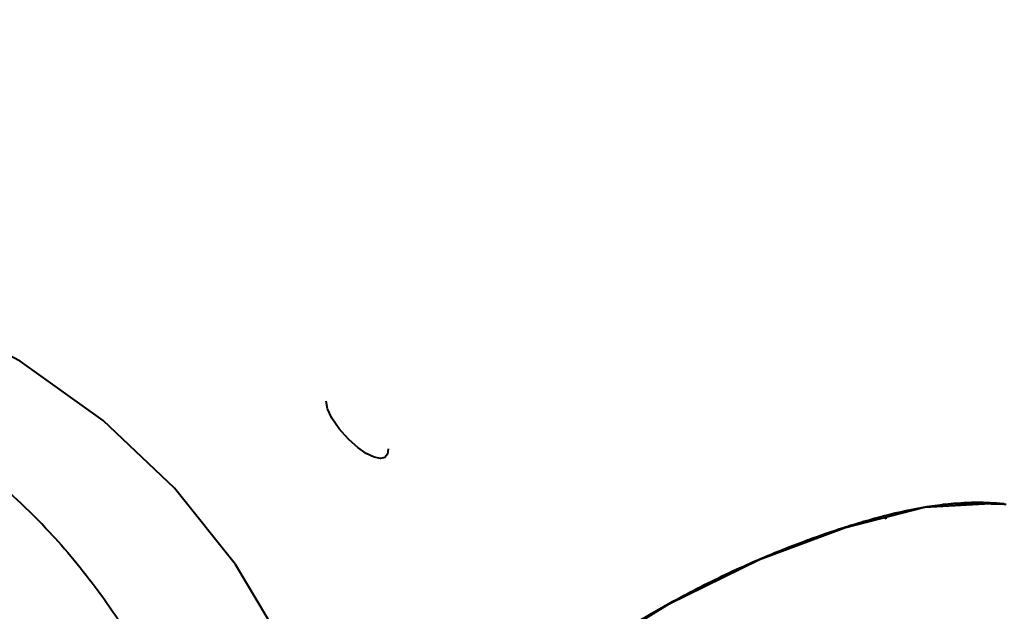
# Model space of a CAD drawing. Units: millimetres. Extents: x 3609 to 7351, y -2678 to 2614.
# Drawn here: x 6478 to 6621, y -911 to -825 of the extents above; entities that cross this region are included whole.
import ezdxf

# ---------------------------------------------------------------- set-up
doc = ezdxf.new("R2010")
doc.units = ezdxf.units.MM
doc.header["$LTSCALE"] = 81.675
doc.header["$PDSIZE"] = 0.01
doc.layers.get('0').update_dxf_attribs({"linetype": 'CONTINUOUS', "lineweight": 40})
doc.layers.get('Defpoints').update_dxf_attribs({"color": 27, "linetype": 'CONTINUOUS', "lineweight": 13})
doc.layers.add('dim', color=50, linetype='CONTINUOUS', lineweight=25)
doc.styles.add('ISO', font='ISOCP.SHX', dxfattribs={"bigfont": 'gbcbig.shx'})
doc.styles.get("Standard").update_dxf_attribs({"font": 'ISOCP.SHX', "bigfont": 'gbcbig.shx'})
doc.dimstyles.new('DIMSTYLE_1_4625', dxfattribs={"dimtxt": 37.5, "dimasz": 30, "dimexe": 9.375, "dimexo": 9.375, "dimgap": 11.25, "dimtad": 1, "dimdsep": 46, "dimtxsty": 'ISO', "dimblk": '_FILLED', "dimblk1": '_FILLED', "dimblk2": '_FILLED', "dimcen": 0.09, "dimadec": 1, "dimazin": 2, "dimtp": 0.01, "dimtm": 0.01, "dimtfac": 1, "dimtmove": 0, "dimatfit": 0, "dimldrblk": '_FILLED', "dimfxl": 0, "dimtolj": 1, "dimarcsym": 0})
doc.dimstyles.new('DIMSTYLE_1_9705', dxfattribs={"dimtxt": 30, "dimasz": 10, "dimexe": 7.5, "dimexo": 7.5, "dimgap": 9, "dimtad": 1, "dimdsep": 46, "dimtxsty": 'Standard', "dimblk1": '_FILLED', "dimblk2": '_FILLED', "dimcen": 0.09, "dimclrd": 256, "dimclre": 256, "dimclrt": 256, "dimadec": 1, "dimazin": 2, "dimtp": 0.01, "dimtm": 0.01, "dimtfac": 1, "dimtmove": 0, "dimatfit": 2, "dimfxl": 0, "dimtolj": 1, "dimlwd": -1, "dimarcsym": 0})

# ---------------------------------------------------------------- blocks, each defined once
blk = doc.blocks.new('_FILLED')
at = {"color": 0, "linetype": 'ByBlock'}
blk.add_solid([(0, 0), (-1, 0.2), (-1, -0.2)], dxfattribs=at)
blk = doc.blocks.new('*D32')
at = {"layer": 'Defpoints', "color": 0}
for p in [(6189.93, -793.09), (6525.21, -793.09), (6365.37, -1413.33)]:
    blk.add_point(p, dxfattribs=at)
at = {"layer": 'dim', "color": 0, "lineweight": -2}
for p, q in [((6515.84, -793.09), (6180.55, -793.09)), ((6189.93, -1383.33), (6189.93, -823.09)), ((6355.99, -1413.33), (6180.55, -1413.33))]:
    blk.add_line(p, q, dxfattribs=at)
at = {"layer": 'dim', "color": 0, "lineweight": -2, "xscale": 30, "yscale": 30, "zscale": 30}
for p, rotation in [((6189.93, -793.09), 90), ((6189.93, -1413.33), 270)]:
    blk.add_blockref('_FILLED', p, dxfattribs=dict(at, rotation=rotation))
at = {"layer": 'dim', "color": 0, "insert": (6141.18, -1109.7), "char_height": 37.5, "attachment_point": 2, "rotation": 90, "style": 'ISO'}
blk.add_mtext('\\A1;615.5mm', dxfattribs=at)
blk = doc.blocks.new('*D33')
at = {"layer": 'Defpoints', "color": 0}
for p in [(6695.53, -847.6), (6869.39, -850.21), (6484.3, -970.59)]:
    blk.add_point(p, dxfattribs=at)
at = {"layer": 'dim'}
for p, q in [((6869.39, -850.21), (7001.15, -774.1)), ((6665.18, -968.17), (6860.73, -855.22))]:
    blk.add_line(p, q, dxfattribs=at)
at = {"layer": 'dim', "lineweight": -2}
for p, q in [((6710.14, -847.82), (6884.01, -850.43)), ((6498.91, -970.81), (6671.14, -973.4))]:
    blk.add_line(p, q, dxfattribs=at)
at = {"layer": 'dim'}
for points in [[(6861.57, -856.66), (6859.9, -853.77), (6869.39, -850.21)], [(6664.35, -966.73), (6666.02, -969.62), (6656.52, -973.18)]]:
    blk.add_solid(points, dxfattribs=at)
at = {"layer": 'dim', "insert": (6929.69, -770.34), "char_height": 30, "attachment_point": 2, "rotation": 30.0126, "style": 'ISO'}
blk.add_mtext('\\A1;612mm', dxfattribs=at)

msp = doc.modelspace()

# ---------------------------------------------------------------- linework, layer by layer
for p, q in [((6522.197, -880.28), (6522.197, -880.28)), ((6524.918, -885.234), (6524.125, -884.3)), ((6525.573, -885.915), (6524.918, -885.234)), ((6531.259, -887.184), (6531.259, -887.186)), ((6609.319, -895.717), (6619.764, -895.126)), ((6617.792, -895.035), (6617.69, -895.033)), ((6618.804, -895.075), (6620.876, -895.223)), ((6619.764, -895.126), (6619.734, -895.123)), ((6620.876, -895.223), (6619.764, -895.126)), ((6620.886, -895.223), (6620.875, -895.223)), ((6621.169, -895.293), (6620.885, -895.285)), ((6597.642, -898.679), (6609.319, -895.717)), ((6601.251, -897.567), (6600.82, -897.69)), ((6585.283, -903.326), (6597.642, -898.679)), ((6597.765, -898.62), (6597.516, -898.7))]:
    msp.add_line(p, q)
for points in [[(6526.954, -946.358), (6522.538, -930.797), (6516.519, -916.665), (6509.024, -904.042), (6500.15, -892.906), (6489.786, -883.07), (6477.694, -874.44), (6463.786, -867.163), (6448.254, -861.489), (6431.327, -857.545)], [(6524.125, -884.3), (6523.063, -882.754), (6522.416, -881.384), (6522.197, -880.281)], [(6531.259, -887.184), (6531.123, -887.99), (6530.739, -888.453), (6530.121, -888.606), (6529.192, -888.427), (6528.059, -887.884), (6526.837, -887.035), (6525.573, -885.915)], [(6526.721, -942.945), (6543.073, -929.576), (6558.163, -918.405), (6572.138, -909.769), (6585.283, -903.326)]]:
    msp.add_lwpolyline(points)
for centre, radius, start, end in [((6411.181, -965.405), 96.828, 43.02883, 50.85121), ((6617.037, -932.991), 37.964, 85.92559, 88.86064), ((6615.861, -1041.554), 146.352, 88.84841, 89.12293), ((6615.154, -1076.182), 180.987, 88.54085, 88.84516), ((6613.186, -1152.985), 257.815, 88.2887, 88.53825), ((6631.722, -1004.724), 111.405, 106.1038, 107.74657), ((6412.619, -963.987), 94.809, 42.7315, 42.99587), ((6637.721, -1023.422), 131.042, 107.86731, 110.20955), ((6643.044, -1038.278), 146.822, 110.15579, 110.46781)]:
    msp.add_arc(centre, radius, start, end)
for points, knots in [([(6479.648, -990.593), (6479.573, -987.11), (6479.115, -980.128), (6477.505, -969.738), (6474.983, -959.492), (6470.45, -946.17), (6462.667, -930.378), (6450.273, -913.478), (6435.284, -899.252), (6420.994, -890.021), (6408.862, -884.497), (6399.543, -881.322), (6390.052, -879.136), (6383.638, -878.344), (6380.438, -878.116)], [0, 0, 0, 0, 0.0637666, 0.1278798, 0.1922076, 0.2566416, 0.3851959, 0.5126893, 0.6382871, 0.7614083, 0.8220249, 0.8819663, 0.9412798, 1, 1, 1, 1]), ([(6617.69, -895.033), (6616.29, -895.009), (6612.805, -895.138), (6607.295, -895.987), (6603.253, -897), (6601.251, -897.567)], [0, 0, 0, 0, 0.2516742, 0.6257554, 1, 1, 1, 1]), ([(6603.436, -897.228), (6603.49, -897.232), (6603.597, -897.279), (6603.665, -897.372), (6603.687, -897.425)], [0, 0, 0, 0, 0.4835175, 1, 1, 1, 1]), ([(6482.261, -899.653), (6484.825, -902.429), (6489.646, -908.316), (6495.799, -917.958), (6500.855, -928.272), (6504.829, -939.063), (6507.786, -950.162), (6510.482, -965.154), (6511.26, -976.565), (6511.328, -984.144)], [0, 0, 0, 0, 0.1240675, 0.2490822, 0.3746531, 0.5003937, 0.6259845, 0.7512047, 1, 1, 1, 1]), ([(6591.702, -900.725), (6588.897, -901.772), (6583.297, -904.058), (6575.054, -908.056), (6568.295, -911.845), (6562.948, -915.165), (6557.559, -918.697), (6550.864, -923.449), (6542.905, -929.575), (6534.894, -936.06), (6529.54, -940.506), (6526.832, -942.763)], [0, 0, 0, 0, 0.1155959, 0.2333322, 0.3534488, 0.4145099, 0.4762814, 0.6021422, 0.7313279, 0.8639432, 1, 1, 1, 1])]:
    msp.add_open_spline(points, degree=3, knots=knots)
msp.add_open_spline([(6618.101, -895.219), (6616.034, -895.188), (6613.964, -895.206), (6611.901, -895.33)], degree=3)

# ---------------------------------------------------------------- dimensions: what is measured, and where the dimension line sits
at = {"layer": 'dim'}
for base, p1, p2, angle, text, dimstyle, picture, middle in [((6869.391, -850.213), (6484.298, -970.588), (6695.529, -847.601), 30.01262, '612mm', 'DIMSTYLE_1_9705', '*D33', (6949.196, -804.114)), ((6189.926, -793.092), (6365.366, -1413.331), (6525.21, -793.092), 90, '615.5mm', 'DIMSTYLE_1_4625', '*D32', (6189.926, -1109.698))]:
    dim = msp.add_linear_dim(base=base, p1=p1, p2=p2, angle=angle, text=text, dimstyle=dimstyle, override={"dimtxsty": 'ISO'}, dxfattribs=at)
    dim.commit()
    dim.dimension.update_dxf_attribs({"geometry": picture, "text_midpoint": middle, "dimtype": 160})

doc.saveas('drawing.dxf')
